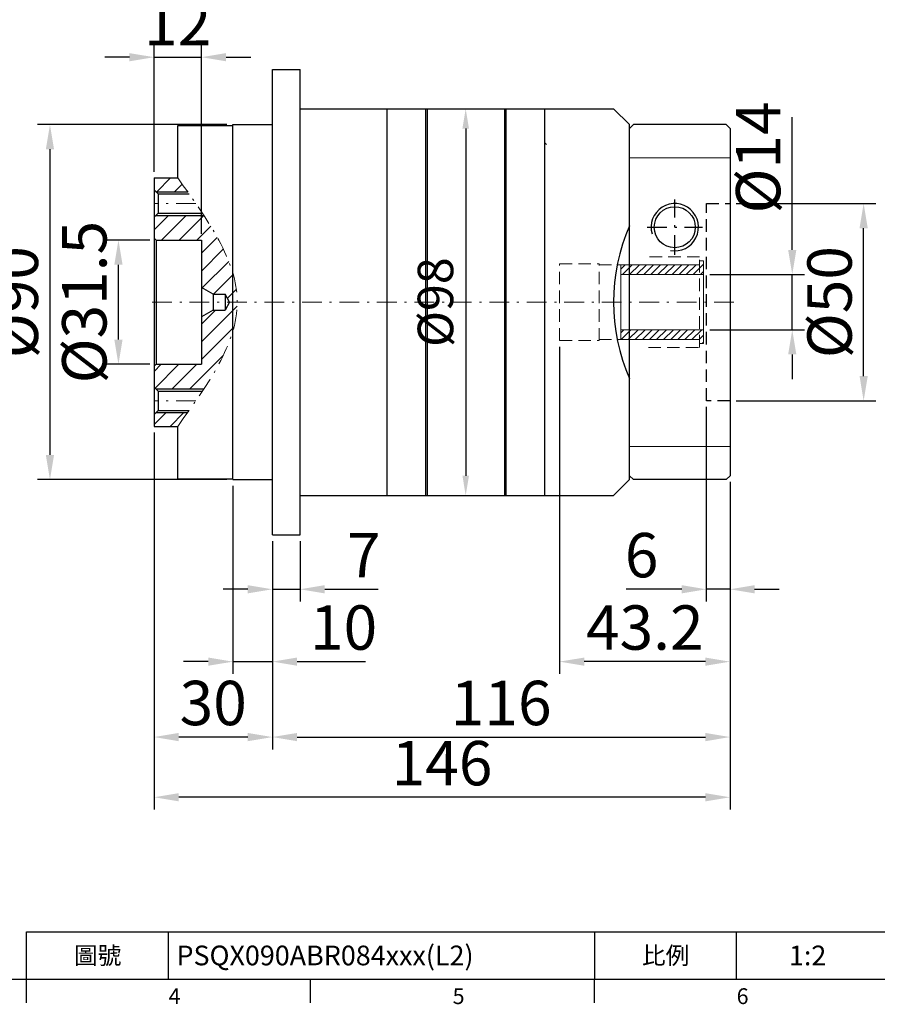
# Model space of a CAD drawing. Units: millimetres. Extents: x 0 to 1377, y 0 to 400.
# Drawn here: x 1018 to 1235, y 2 to 251 of the extents above; entities that cross this region are included whole.
import ezdxf
from ezdxf.enums import TextEntityAlignment as Align

# ---------------------------------------------------------------- set-up
doc = ezdxf.new("R2010")
doc.units = ezdxf.units.MM
doc.linetypes.add('CENTER2', pattern=[9.5, 5, -2, 0.5, -2])
doc.linetypes.add('HIDDEN2', pattern=[4.7625, 3.175, -1.5875])
doc.layers.add('DIM', color=4, linetype='Continuous')
for name, color, linetype, lineweight in [('中心', 3, 'CENTER2', 18), ('標註', 4, 'Continuous', 18), ('虛線', 1, 'HIDDEN2', 20)]:
    doc.layers.add(name, color=color, linetype=linetype, lineweight=lineweight)
doc.styles.add('ATTDEF', font='txt')
doc.styles.add('mytxt', font='gbeitc.shx', dxfattribs={"bigfont": 'chineset.shx'})
doc.dimstyles.new('x2', dxfattribs={"dimscale": 2, "dimtxt": 4.5, "dimasz": 2.5, "dimexe": 1.25, "dimexo": 0.625, "dimgap": 1, "dimtad": 1, "dimdsep": 46, "dimtxsty": 'mytxt', "dimcen": 0, "dimclrd": 256, "dimclre": 256, "dimclrt": 256, "dimazin": 2, "dimtfac": 1, "dimtmove": 0, "dimatfit": 3, "dimfxl": 0, "dimarcsym": 0})
doc.dimstyles.new('X2.5', dxfattribs={"dimscale": 2.5, "dimtxt": 4.5, "dimasz": 2.5, "dimexe": 1.25, "dimexo": 0.625, "dimtad": 1, "dimdsep": 46, "dimtxsty": 'mytxt', "dimcen": 2.5, "dimclrd": 256, "dimclre": 256, "dimclrt": 256, "dimadec": 0, "dimazin": 2, "dimtfac": 1, "dimtmove": 0, "dimatfit": 3, "dimfxl": 0, "dimarcsym": 0})

# ---------------------------------------------------------------- blocks, each defined once
blk = doc.blocks.new('*D35')
at = {"layer": 'Defpoints', "color": 0}
for p in [(1043.12, 195.38), (1052.65, 195.38), (1052.65, 163.88)]:
    blk.add_point(p, dxfattribs=at)
at = {"layer": '標註', "lineweight": -2}
for p, q in [((1051.09, 195.38), (1039.99, 195.38)), ((1043.12, 170.13), (1043.12, 189.13)), ((1051.09, 163.88), (1039.99, 163.88))]:
    blk.add_line(p, q, dxfattribs=at)
at = {"layer": '標註'}
for points in [[(1042.08, 189.13), (1044.16, 189.13), (1043.12, 195.38)], [(1042.08, 170.13), (1044.16, 170.13), (1043.12, 163.88)]]:
    blk.add_solid(points, dxfattribs=at)
at = {"layer": '標註', "insert": (1035.93, 179.63), "char_height": 11.25, "attachment_point": 5, "rotation": 90, "style": 'mytxt'}
blk.add_mtext('%%c31.5', dxfattribs=at)
blk = doc.blocks.new('*D26')
at = {"layer": 'Defpoints', "color": 0}
for p in [(1191.45, 186.63), (1213.93, 186.63), (1191.45, 172.63)]:
    blk.add_point(p, dxfattribs=at)
at = {"layer": '標註', "lineweight": -2}
for p, q in [((1213.93, 192.88), (1213.93, 226.54)), ((1193.01, 186.63), (1217.06, 186.63)), ((1213.93, 172.63), (1213.93, 186.63)), ((1193.01, 172.63), (1217.06, 172.63)), ((1213.93, 166.38), (1213.93, 160.13))]:
    blk.add_line(p, q, dxfattribs=at)
at = {"layer": '標註'}
for points in [[(1212.89, 192.88), (1214.97, 192.88), (1213.93, 186.63)], [(1212.89, 166.38), (1214.97, 166.38), (1213.93, 172.63)]]:
    blk.add_solid(points, dxfattribs=at)
at = {"layer": '標註', "insert": (1206.74, 216.31), "char_height": 11.25, "attachment_point": 5, "rotation": 90, "style": 'mytxt'}
blk.add_mtext('%%c14', dxfattribs=at)
blk = doc.blocks.new('*D27')
at = {"layer": 'Defpoints', "color": 0}
for p in [(1072.15, 224.63), (1025.76, 134.63), (1072.15, 134.63)]:
    blk.add_point(p, dxfattribs=at)
at = {"layer": '標註', "lineweight": -2}
for p, q in [((1070.59, 224.63), (1022.63, 224.63)), ((1025.76, 218.38), (1025.76, 140.88)), ((1070.59, 134.63), (1022.63, 134.63))]:
    blk.add_line(p, q, dxfattribs=at)
at = {"layer": '標註'}
for points in [[(1024.71, 218.38), (1026.8, 218.38), (1025.76, 224.63)], [(1024.71, 140.88), (1026.8, 140.88), (1025.76, 134.63)]]:
    blk.add_solid(points, dxfattribs=at)
at = {"layer": '標註', "insert": (1018.57, 179.63), "char_height": 11.25, "attachment_point": 5, "rotation": 90, "style": 'mytxt'}
blk.add_mtext('%%c90', dxfattribs=at)
blk = doc.blocks.new('*D28')
at = {"layer": 'Defpoints', "color": 0}
for p in [(1082.15, 120.63), (1089.15, 120.63), (1089.15, 106.84)]:
    blk.add_point(p, dxfattribs=at)
at = {"layer": '標註', "lineweight": -2}
for p, q in [((1082.15, 119.07), (1082.15, 103.71)), ((1089.15, 119.07), (1089.15, 103.71)), ((1075.9, 106.84), (1069.65, 106.84)), ((1082.15, 106.84), (1089.15, 106.84)), ((1095.4, 106.84), (1109, 106.84))]:
    blk.add_line(p, q, dxfattribs=at)
at = {"layer": '標註'}
for points in [[(1075.9, 107.88), (1075.9, 105.8), (1082.15, 106.84)], [(1095.4, 107.88), (1095.4, 105.8), (1089.15, 106.84)]]:
    blk.add_solid(points, dxfattribs=at)
at = {"layer": '標註', "insert": (1105.32, 114.03), "char_height": 11.25, "attachment_point": 5, "style": 'mytxt'}
blk.add_mtext('7', dxfattribs=at)
blk = doc.blocks.new('*D29')
at = {"layer": 'Defpoints', "color": 0}
for p in [(1072.15, 134.63), (1082.15, 120.63), (1072.15, 88.49)]:
    blk.add_point(p, dxfattribs=at)
at = {"layer": '標註', "lineweight": -2}
for p, q in [((1072.15, 133.07), (1072.15, 85.36)), ((1082.15, 119.07), (1082.15, 85.36)), ((1065.9, 88.49), (1059.65, 88.49)), ((1072.15, 88.49), (1082.15, 88.49)), ((1088.4, 88.49), (1105.75, 88.49))]:
    blk.add_line(p, q, dxfattribs=at)
at = {"layer": '標註'}
for points in [[(1065.9, 89.53), (1065.9, 87.45), (1072.15, 88.49)], [(1088.4, 89.53), (1088.4, 87.45), (1082.15, 88.49)]]:
    blk.add_solid(points, dxfattribs=at)
at = {"layer": '標註', "insert": (1100.2, 95.68), "char_height": 11.25, "attachment_point": 5, "style": 'mytxt'}
blk.add_mtext('10', dxfattribs=at)
blk = doc.blocks.new('*D30')
at = {"layer": 'Defpoints', "color": 0}
for p in [(1052.15, 148.13), (1082.15, 120.63), (1052.15, 69.37)]:
    blk.add_point(p, dxfattribs=at)
at = {"layer": '標註', "lineweight": -2}
for p, q in [((1052.15, 146.57), (1052.15, 66.24)), ((1082.15, 119.07), (1082.15, 66.24)), ((1075.9, 69.37), (1058.4, 69.37))]:
    blk.add_line(p, q, dxfattribs=at)
at = {"layer": '標註'}
for points in [[(1058.4, 70.41), (1058.4, 68.32), (1052.15, 69.37)], [(1075.9, 70.41), (1075.9, 68.32), (1082.15, 69.37)]]:
    blk.add_solid(points, dxfattribs=at)
at = {"layer": '標註', "insert": (1067.15, 76.55), "char_height": 11.25, "attachment_point": 5, "style": 'mytxt'}
blk.add_mtext('30', dxfattribs=at)
blk = doc.blocks.new('*D31')
at = {"layer": 'Defpoints', "color": 0}
for p in [(1064.15, 241.73), (1052.15, 211.13), (1064.15, 195.38)]:
    blk.add_point(p, dxfattribs=at)
at = {"layer": '標註', "lineweight": -2}
for p, q in [((1052.15, 212.69), (1052.15, 244.85)), ((1064.15, 196.94), (1064.15, 244.85)), ((1045.9, 241.73), (1039.65, 241.73)), ((1052.15, 241.73), (1064.15, 241.73)), ((1070.4, 241.73), (1076.65, 241.73))]:
    blk.add_line(p, q, dxfattribs=at)
at = {"layer": '標註'}
for points in [[(1045.9, 242.77), (1045.9, 240.69), (1052.15, 241.73)], [(1070.4, 242.77), (1070.4, 240.69), (1064.15, 241.73)]]:
    blk.add_solid(points, dxfattribs=at)
at = {"layer": '標註', "insert": (1058.15, 248.92), "char_height": 11.25, "attachment_point": 5, "style": 'mytxt'}
blk.add_mtext('12', dxfattribs=at)
blk = doc.blocks.new('*D32')
at = {"layer": 'Defpoints', "color": 0}
for p in [(1198.15, 134.63), (1082.15, 120.63), (1198.15, 69.37)]:
    blk.add_point(p, dxfattribs=at)
at = {"layer": '標註', "lineweight": -2}
for p, q in [((1198.15, 133.07), (1198.15, 66.24)), ((1082.15, 119.07), (1082.15, 66.24)), ((1088.4, 69.37), (1191.9, 69.37))]:
    blk.add_line(p, q, dxfattribs=at)
at = {"layer": '標註'}
for points in [[(1088.4, 70.41), (1088.4, 68.32), (1082.15, 69.37)], [(1191.9, 70.41), (1191.9, 68.32), (1198.15, 69.37)]]:
    blk.add_solid(points, dxfattribs=at)
at = {"layer": '標註', "insert": (1140.15, 76.55), "char_height": 11.25, "attachment_point": 5, "style": 'mytxt'}
blk.add_mtext('116', dxfattribs=at)
blk = doc.blocks.new('*D23')
at = {"layer": 'Defpoints', "color": 0}
for p in [(1192.15, 154.63), (1198.15, 135.63), (1192.15, 106.84)]:
    blk.add_point(p, dxfattribs=at)
at = {"layer": '標註', "lineweight": -2}
for p, q in [((1192.15, 153.07), (1192.15, 103.71)), ((1198.15, 134.07), (1198.15, 103.71)), ((1185.9, 106.84), (1171.84, 106.84)), ((1198.15, 106.84), (1192.15, 106.84)), ((1204.4, 106.84), (1210.65, 106.84))]:
    blk.add_line(p, q, dxfattribs=at)
at = {"layer": '標註'}
for points in [[(1185.9, 107.88), (1185.9, 105.8), (1192.15, 106.84)], [(1204.4, 107.88), (1204.4, 105.8), (1198.15, 106.84)]]:
    blk.add_solid(points, dxfattribs=at)
at = {"layer": '標註', "insert": (1175.75, 114.03), "char_height": 11.25, "attachment_point": 5, "style": 'mytxt'}
blk.add_mtext('6', dxfattribs=at)
blk = doc.blocks.new('*D24')
at = {"layer": 'Defpoints', "color": 0}
for p in [(1154.95, 169.88), (1198.15, 135.63), (1154.95, 88.49)]:
    blk.add_point(p, dxfattribs=at)
at = {"layer": '標註', "lineweight": -2}
for p, q in [((1154.95, 168.32), (1154.95, 85.36)), ((1198.15, 134.07), (1198.15, 85.36)), ((1191.9, 88.49), (1161.2, 88.49))]:
    blk.add_line(p, q, dxfattribs=at)
at = {"layer": '標註'}
for points in [[(1161.2, 89.53), (1161.2, 87.45), (1154.95, 88.49)], [(1191.9, 89.53), (1191.9, 87.45), (1198.15, 88.49)]]:
    blk.add_solid(points, dxfattribs=at)
at = {"layer": '標註', "insert": (1176.55, 95.68), "char_height": 11.25, "attachment_point": 5, "style": 'mytxt'}
blk.add_mtext('43.2', dxfattribs=at)
blk = doc.blocks.new('*D33')
at = {"layer": 'Defpoints', "color": 0}
for p in [(1052.15, 148.13), (1198.15, 134.63), (1052.15, 54.11)]:
    blk.add_point(p, dxfattribs=at)
at = {"layer": '標註', "lineweight": -2}
for p, q in [((1052.15, 146.57), (1052.15, 50.99)), ((1198.15, 133.07), (1198.15, 50.99)), ((1191.9, 54.11), (1058.4, 54.11))]:
    blk.add_line(p, q, dxfattribs=at)
at = {"layer": '標註'}
for points in [[(1058.4, 55.15), (1058.4, 53.07), (1052.15, 54.11)], [(1191.9, 55.15), (1191.9, 53.07), (1198.15, 54.11)]]:
    blk.add_solid(points, dxfattribs=at)
at = {"layer": '標註', "insert": (1125.15, 61.3), "char_height": 11.25, "attachment_point": 5, "style": 'mytxt'}
blk.add_mtext('146', dxfattribs=at)
blk = doc.blocks.new('*D25')
at = {"layer": 'Defpoints', "color": 0}
for p in [(1198.15, 204.63), (1232.03, 204.63), (1198.15, 154.63)]:
    blk.add_point(p, dxfattribs=at)
at = {"layer": '標註', "lineweight": -2}
for p, q in [((1199.71, 204.63), (1235.15, 204.63)), ((1232.03, 160.88), (1232.03, 198.38)), ((1199.71, 154.63), (1235.15, 154.63))]:
    blk.add_line(p, q, dxfattribs=at)
at = {"layer": '標註'}
for points in [[(1230.99, 198.38), (1233.07, 198.38), (1232.03, 204.63)], [(1230.99, 160.88), (1233.07, 160.88), (1232.03, 154.63)]]:
    blk.add_solid(points, dxfattribs=at)
at = {"layer": '標註', "insert": (1224.84, 179.63), "char_height": 11.25, "attachment_point": 5, "rotation": 90, "style": 'mytxt'}
blk.add_mtext('%%c50', dxfattribs=at)
blk = doc.blocks.new('*D34')
at = {"layer": 'Defpoints', "color": 0}
for p in [(1131.15, 228.63), (1131.15, 130.63), (1131.15, 130.63)]:
    blk.add_point(p, dxfattribs=at)
at = {"layer": '標註', "linetype": 'ByBlock', "lineweight": -2}
for p, q in [((1132.4, 228.63), (1133.65, 228.63)), ((1131.15, 223.63), (1131.15, 135.63)), ((1132.4, 130.63), (1133.65, 130.63))]:
    blk.add_line(p, q, dxfattribs=at)
at = {"layer": '標註'}
for points in [[(1130.32, 223.63), (1131.98, 223.63), (1131.15, 228.63)], [(1130.32, 135.63), (1131.98, 135.63), (1131.15, 130.63)]]:
    blk.add_solid(points, dxfattribs=at)
at = {"layer": '標註', "insert": (1124.65, 179.63), "char_height": 9, "attachment_point": 5, "rotation": 90, "style": 'mytxt'}
blk.add_mtext('%%C98', dxfattribs=at)
blk = doc.blocks.new('14')
at = {"layer": '標註'}
h = blk.add_hatch(dxfattribs=at)
h.set_pattern_fill('ANSI31', scale=0.4, angle=180)
h.set_pattern_definition([(225, (1294.4388, 2476.2261), (0.8980256, -0.8980256), [])])
h.paths.add_polyline_path([(815.96, 379.5), (815.96, 378.5), (816.96, 378.5), (816.96, 382), (795.96, 382), (795.96, 379.5)])
h.paths.add_polyline_path([(795.96, 398.5), (795.96, 396), (816.96, 396), (816.96, 399.5), (815.96, 399.5), (815.96, 398.5)])
at = {"layer": '標註', "color": 7}
for p, q in [((816.96, 399.5), (815.96, 399.5)), ((815.96, 398.5), (815.96, 399.5)), ((816.96, 378.5), (816.96, 399.5)), ((815.96, 398.5), (795.96, 398.5)), ((795.96, 379.5), (795.96, 398.5)), ((816.96, 396), (795.96, 396)), ((816.96, 382), (795.96, 382)), ((815.96, 379.5), (795.96, 379.5)), ((815.96, 378.5), (815.96, 379.5)), ((816.96, 378.5), (815.96, 378.5))]:
    blk.add_line(p, q, dxfattribs=at)
blk = doc.blocks.new('GJA420')
at = {"color": 0}
for p, q in [((101.5, 6), (275, 6)), ((101.5, 0), (101.5, 6)), ((119.5, 0), (119.5, 6)), ((173.5, 6), (173.5, 0)), ((173.5, 6), (173.5, 0)), ((191.5, 0), (191.5, 6)), ((0, 0), (275, 0)), ((101.5, -3), (101.5, 0)), ((137.5, -3), (137.5, 0)), ((173.5, -3), (173.5, 0))]:
    blk.add_line(p, q, dxfattribs=at)
at = {"layer": 'DIM'}
blk.add_line((199.5, 0), (199.5, 0), dxfattribs=at)
at = {"color": 0}
for s, p in [('4', (119.5, -3.16)), ('5', (155.5, -3.16)), ('6', (191.5, -3.16))]:
    blk.add_text(s, height=2, dxfattribs=at).set_placement(p)
at = {"color": 0, "char_height": 2.2, "width": 7, "attachment_point": 5}
for s, insert in [('\\f標楷體|b0|i0|c136|p65;圖號', (110.5, 3)), ('{\\fDFKai-SB|b0|i0|c136|p65;比例}', (182.5, 3))]:
    blk.add_mtext(s, dxfattribs=dict(at, insert=insert))
at = {"color": 4, "style": 'ATTDEF'}
blk.add_attdef('料號', text='', height=2.5, dxfattribs=at).set_placement((120.5, 3), align=Align.MIDDLE_LEFT)
for tag, p in [('比例', (200.5, 3)), ('版本', (236.5, 3))]:
    blk.add_attdef(tag, text='', height=2.5, dxfattribs=at).set_placement(p, align=Align.MIDDLE_CENTER)

msp = doc.modelspace()

# ---------------------------------------------------------------- hatches: boundary and pattern name
at = {"layer": 'DIM'}
h = msp.add_hatch(dxfattribs=at)
h.set_pattern_fill('ANSI31', color=256, angle=180)
h.set_pattern_definition([(225, (1173.6716, 373.3733), (2.245064, -2.245064), [])])
h.paths.add_polyline_path([(1080.435, 203.179), (1084.768, 203.179), (1084.768, 200.179), (1080.435, 200.179)], flags=24)
h.paths.add_polyline_path([(1089.788, 203.179), (1096.122, 203.179), (1096.122, 200.179), (1089.788, 200.179)], flags=24)
h.paths.add_polyline_path([(1058.66, 210.42), (1058.152, 211.128), (1052.152, 211.128), (1052.152, 208.086), (1052.61, 207.628), (1060.658, 207.628), (1060.182, 208.296), (1059.676, 209.004), (1059.169, 209.712)])
h.paths.add_polyline_path([(1073.25, 179.628), (1073.25, 179.982), (1073.228, 180.69), (1073.183, 181.397), (1073.117, 182.105), (1073.029, 182.813), (1072.921, 183.521), (1072.793, 184.229), (1072.646, 184.937), (1072.479, 185.645), (1072.294, 186.352), (1072.091, 187.06), (1071.871, 187.768), (1071.633, 188.476), (1071.379, 189.184), (1071.109, 189.892), (1070.824, 190.6), (1070.524, 191.307), (1070.209, 192.015), (1069.881, 192.723), (1069.539, 193.431), (1069.184, 194.139), (1068.817, 194.847), (1068.438, 195.555), (1068.048, 196.263), (1067.647, 196.97), (1067.236, 197.678), (1066.815, 198.386), (1066.384, 199.094), (1065.945, 199.802), (1065.498, 200.51), (1065.043, 201.218), (1064.775, 201.628), (1052.61, 201.628), (1052.152, 201.169), (1052.152, 195.878), (1052.652, 195.378), (1064.152, 195.378), (1064.152, 183.36), (1067.152, 181.628), (1070.152, 181.628), (1071.306, 179.628)])
h.paths.add_polyline_path([(1064.775, 157.628), (1065.043, 158.038), (1065.498, 158.746), (1065.945, 159.454), (1066.384, 160.161), (1066.815, 160.869), (1067.236, 161.577), (1067.647, 162.285), (1068.048, 162.993), (1068.438, 163.701), (1068.817, 164.409), (1069.184, 165.116), (1069.539, 165.824), (1069.881, 166.532), (1070.209, 167.24), (1070.524, 167.948), (1070.824, 168.656), (1071.109, 169.364), (1071.379, 170.072), (1071.633, 170.779), (1071.871, 171.487), (1072.091, 172.195), (1072.294, 172.903), (1072.479, 173.611), (1072.646, 174.319), (1072.793, 175.027), (1072.921, 175.734), (1073.029, 176.442), (1073.117, 177.15), (1073.183, 177.858), (1073.228, 178.566), (1073.25, 179.274), (1073.25, 179.628), (1071.306, 179.628), (1070.152, 177.628), (1067.152, 177.628), (1064.152, 175.896), (1064.152, 163.878), (1052.652, 163.878), (1052.152, 163.378), (1052.152, 158.086), (1052.61, 157.628)])
h.paths.add_polyline_path([(1060.182, 150.959), (1060.658, 151.628), (1052.61, 151.628), (1052.152, 151.169), (1052.152, 148.128), (1058.152, 148.128), (1058.66, 148.836), (1059.169, 149.543), (1059.676, 150.251)])

# ---------------------------------------------------------------- linework, layer by layer
at = {"color": 0, "lineweight": 25}
for p, q in [((1082.152, 120.628), (1082.152, 238.628)), ((1082.152, 238.628), (1089.152, 238.628)), ((1089.152, 120.628), (1089.152, 238.628)), ((1089.152, 228.628), (1111.152, 228.628)), ((1111.152, 228.628), (1111.152, 130.628)), ((1111.152, 228.628), (1151.152, 228.628)), ((1120.952, 228.628), (1120.952, 130.628)), ((1121.352, 228.628), (1121.352, 130.628)), ((1140.952, 228.628), (1140.952, 130.628)), ((1141.352, 228.628), (1141.352, 130.628)), ((1151.152, 228.628), (1151.152, 130.628)), ((1151.152, 228.628), (1168.652, 228.628)), ((1172.652, 224.628), (1168.652, 228.628)), ((1058.152, 211.128), (1058.152, 224.378)), ((1058.152, 224.378), (1072.152, 224.378)), ((1072.152, 134.628), (1072.152, 224.628)), ((1072.152, 224.628), (1082.152, 224.628)), ((1172.652, 134.628), (1172.652, 224.628)), ((1052.152, 211.128), (1052.152, 148.128)), ((1052.152, 211.128), (1058.152, 211.128)), ((1053.152, 207.086), (1052.152, 208.086)), ((1053.152, 207.086), (1053.152, 203.449)), ((1053.152, 207.086), (1061.042, 207.086)), ((1053.152, 203.449), (1053.152, 202.169)), ((1053.152, 202.169), (1052.152, 201.169)), ((1053.152, 202.169), (1064.42, 202.169)), ((1052.652, 195.378), (1052.152, 195.878)), ((1052.652, 195.378), (1052.652, 163.878)), ((1052.652, 195.378), (1064.152, 195.378)), ((1064.152, 195.378), (1064.152, 191.928)), ((1064.152, 191.928), (1064.152, 167.328)), ((1067.152, 181.628), (1064.152, 183.36)), ((1067.152, 181.628), (1067.152, 177.628)), ((1067.152, 181.628), (1070.152, 181.628)), ((1070.152, 181.628), (1070.152, 177.628)), ((1071.306, 179.628), (1070.152, 181.628)), ((1067.152, 177.628), (1064.152, 175.896)), ((1067.152, 177.628), (1070.152, 177.628)), ((1071.306, 179.628), (1070.152, 177.628)), ((1064.152, 167.328), (1064.152, 163.878)), ((1052.652, 163.878), (1052.152, 163.378)), ((1052.652, 163.878), (1064.152, 163.878)), ((1053.152, 157.086), (1052.152, 158.086)), ((1053.152, 157.086), (1053.152, 153.449)), ((1053.152, 157.086), (1064.42, 157.086)), ((1053.152, 153.449), (1053.152, 152.169)), ((1053.152, 152.169), (1052.152, 151.169)), ((1053.152, 152.169), (1061.042, 152.169)), ((1052.152, 148.128), (1058.152, 148.128)), ((1058.152, 134.878), (1058.152, 148.128)), ((1058.152, 134.878), (1072.152, 134.878)), ((1072.152, 134.628), (1082.152, 134.628)), ((1172.652, 134.628), (1168.652, 130.628)), ((1089.152, 130.628), (1111.152, 130.628)), ((1111.152, 130.628), (1151.152, 130.628)), ((1151.152, 130.628), (1168.652, 130.628)), ((1082.152, 120.628), (1089.152, 120.628))]:
    msp.add_line(p, q, dxfattribs=at)
at = {"color": 0, "linetype": 'Continuous'}
for p, q in [((1173.652, 224.628), (1172.652, 223.628)), ((1172.652, 135.628), (1172.652, 223.628)), ((1197.152, 224.628), (1173.652, 224.628)), ((1198.152, 223.628), (1197.152, 224.628)), ((1198.152, 223.628), (1198.152, 135.628)), ((1173.652, 134.628), (1172.652, 135.628)), ((1198.152, 135.628), (1197.152, 134.628)), ((1197.152, 134.628), (1173.652, 134.628))]:
    msp.add_line(p, q, dxfattribs=at)
at = {"color": 62}
msp.add_line((1151.152, 220.128), (1151.652, 219.628), dxfattribs=at)
at = {"color": 0, "linetype": 'CENTER2'}
for p, q in [((1184.152, 191.628), (1184.152, 205.628)), ((1177.152, 198.628), (1191.152, 198.628))]:
    msp.add_line(p, q, dxfattribs=at)
at = {"color": 1, "linetype": 'HIDDEN2'}
for p, q in [((1192.152, 154.628), (1192.152, 204.628)), ((1192.152, 204.628), (1198.152, 204.628)), ((1198.152, 154.628), (1192.152, 154.628))]:
    msp.add_line(p, q, dxfattribs=at)
at = {"color": 0}
msp.add_circle((1184.152, 198.628), 5.2, dxfattribs=at)
msp.add_arc((1184.152, 198.628), 6, 259.32972, 196.55025, dxfattribs=at)
at = {"color": 0, "lineweight": 25}
msp.add_arc((1217.652, 179.628), 49, 156.68855, 203.31145, dxfattribs=at)
at = {"layer": 'DIM'}
for p, q in [((1052.61, 207.628), (1060.658, 207.628)), ((1052.61, 201.628), (1064.776, 201.628)), ((1052.61, 157.628), (1064.776, 157.628)), ((1052.61, 151.628), (1060.658, 151.628))]:
    msp.add_line(p, q, dxfattribs=at)
at = {"layer": '中心', "color": 3}
for p, q in [((1062.759, 204.628), (1052.152, 204.628)), ((1062.759, 154.628), (1052.152, 154.628))]:
    msp.add_line(p, q, dxfattribs=at)
at = {"layer": '中心'}
msp.add_line((1199.152, 179.628), (1050.152, 179.628), dxfattribs=at)
at = {"layer": '中心', "color": 3}
msp.add_spline([(1058.152, 148.128), (1073.253, 179.628), (1058.152, 211.128)], degree=3, dxfattribs=at)
at = {"layer": '標註', "color": 0, "linetype": 'ByBlock'}
for p, q in [((1198.152, 216.22), (1172.652, 216.22)), ((1172.652, 143.035), (1198.152, 143.035))]:
    msp.add_line(p, q, dxfattribs=at)
at = {"layer": '虛線'}
for p, q in [((1190.452, 191.128), (1177.452, 191.128)), ((1190.452, 168.128), (1190.452, 191.128)), ((1154.952, 169.878), (1154.952, 189.378)), ((1154.952, 189.378), (1164.952, 189.378)), ((1164.952, 169.878), (1164.952, 189.378)), ((1164.952, 189.128), (1190.452, 189.128)), ((1154.952, 169.878), (1164.952, 169.878)), ((1164.952, 170.128), (1190.452, 170.128)), ((1177.452, 168.128), (1190.452, 168.128))]:
    msp.add_line(p, q, dxfattribs=at)

# ---------------------------------------------------------------- block references
at = {"layer": 'DIM', "color": 3}
ref = msp.add_blockref('GJA420', (816.829, 8), dxfattribs=dict(at, xscale=2, yscale=2, zscale=2))
ref.add_attrib('比例', '1:2', dxfattribs={"layer": '0', "color": 4, "height": 5, "style": 'ATTDEF'}).set_placement((1217.829, 14), align=Align.MIDDLE_CENTER)
ref.add_attrib('料號', 'PSQX090ABR084xxx(L2)', dxfattribs={"layer": '0', "color": 4, "height": 5, "style": 'ATTDEF'}).set_placement((1057.829, 14), align=Align.MIDDLE_LEFT)
at = {"layer": '標註', "color": 4, "linetype": 'ByBlock'}
msp.add_blockref('14', (374.488, -209.374), dxfattribs=at)

# ---------------------------------------------------------------- dimensions: what is measured, and where the dimension line sits
at = {"layer": '標註'}
for base, p1, p2, picture, middle in [((1064.152, 241.728), (1052.152, 211.128), (1064.152, 195.378), '*D31', (1058.152, 248.915)), ((1154.952, 88.49), (1198.152, 135.628), (1154.952, 169.878), '*D24', (1176.552, 95.677)), ((1192.152, 106.839), (1198.152, 135.628), (1192.152, 154.628), '*D23', (1175.745, 114.026)), ((1052.152, 69.366), (1082.152, 120.628), (1052.152, 148.128), '*D30', (1067.152, 76.554)), ((1052.152, 54.112), (1198.152, 134.628), (1052.152, 148.128), '*D33', (1125.152, 61.299)), ((1198.152, 69.366), (1082.152, 120.628), (1198.152, 134.628), '*D32', (1140.152, 76.554)), ((1089.152, 106.839), (1082.152, 120.628), (1089.152, 120.628), '*D28', (1105.323, 114.026))]:
    dim = msp.add_linear_dim(base=base, p1=p1, p2=p2, dimstyle='X2.5', dxfattribs=at)
    dim.commit()
    dim.dimension.update_dxf_attribs({"geometry": picture, "text_midpoint": middle})
for base, p1, p2, picture, middle in [((1213.932, 186.628), (1191.452, 172.628), (1191.452, 186.628), '*D26', (1213.932, 216.306)), ((1232.03, 204.628), (1198.152, 154.628), (1198.152, 204.628), '*D25', (1232.03, 179.628))]:
    dim = msp.add_linear_dim(base=base, p1=p1, p2=p2, angle=270, text='%%c<>', dimstyle='X2.5', dxfattribs=at)
    dim.commit()
    dim.dimension.update_dxf_attribs({"geometry": picture, "text_midpoint": middle, "dimtype": 160})
dim = msp.add_linear_dim(base=(1131.152, 130.628), p1=(1131.152, 228.628), p2=(1131.152, 130.628), angle=90, text='%%C<>', dimstyle='x2', override={"dimarcsym": 1}, dxfattribs=at)
dim.commit()
dim.dimension.update_dxf_attribs({"geometry": '*D34', "text_midpoint": (1124.652, 179.628)})
for base, p1, p2, angle, picture, middle in [((1025.755, 134.628), (1072.152, 224.628), (1072.152, 134.628), 90, '*D27', (1018.568, 179.628)), ((1043.118, 195.378), (1052.652, 163.878), (1052.652, 195.378), 270, '*D35', (1035.931, 179.628))]:
    dim = msp.add_linear_dim(base=base, p1=p1, p2=p2, angle=angle, text='%%c<>', dimstyle='X2.5', dxfattribs=at)
    dim.commit()
    dim.dimension.update_dxf_attribs({"geometry": picture, "text_midpoint": middle})
dim = msp.add_linear_dim(base=(1072.152, 88.49), p1=(1082.152, 120.628), p2=(1072.152, 134.628), dimstyle='X2.5', dxfattribs=at)
dim.commit()
dim.dimension.update_dxf_attribs({"geometry": '*D29', "text_midpoint": (1100.198, 88.49), "dimtype": 160})

doc.saveas('drawing.dxf')
